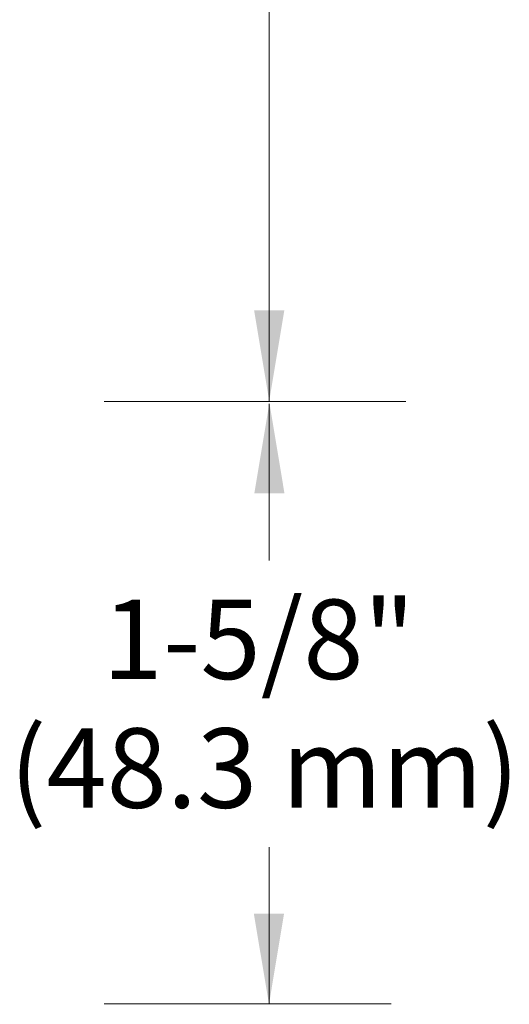
# Model space of a CAD drawing. Extents: x -36.1 to -26.1, y 70.7 to 81.8.
# Drawn here: x -31.1 to -29.8, y 72.5 to 75 of the extents above; entities that cross this region are included whole.
import ezdxf
from ezdxf.enums import TextEntityAlignment as Align

# ---------------------------------------------------------------- set-up
doc = ezdxf.new("R2010")
doc.units = 0
doc.header["$LTSCALE"] = 0.3
doc.header["$MEASUREMENT"] = 0
doc.layers.get('0').update_dxf_attribs({"linetype": 'CONTINUOUS'})

msp = doc.modelspace()

# ---------------------------------------------------------------- linework, layer by layer
at = {"color": 7, "linetype": 'ByBlock', "lineweight": 20}
for p, q in [((-30.4472, 75.6002), (-30.4472, 73.9923)), ((-30.4472, 73.9868), (-30.4472, 73.5899)), ((-30.4472, 72.8636), (-30.4472, 72.4667))]:
    msp.add_line(p, q, dxfattribs=at)
at = {"color": 7, "lineweight": 20}
for p, q in [((-30.1013, 73.9923), (-30.865, 73.9923)), ((-30.865, 72.4667), (-30.1381, 72.4667))]:
    msp.add_line(p, q, dxfattribs=at)
at = {"color": 7, "linetype": 'ByBlock', "lineweight": 20}
for points in [[(-30.4088, 74.2236), (-30.4853, 74.2236), (-30.4471, 73.9941)], [(-30.4849, 73.7595), (-30.4084, 73.7595), (-30.4466, 73.9891)], [(-30.4095, 72.6948), (-30.486, 72.6948), (-30.4477, 72.4652)]]:
    msp.add_solid(points, dxfattribs=at)

# ---------------------------------------------------------------- texts
at = {"color": 7, "lineweight": 20}
for s, p in [('1-5/8"', (-30.4735, 73.2893)), ('(48.3 mm)', (-30.459, 72.9631))]:
    msp.add_text(s, height=0.2015, dxfattribs=at).set_placement(p, align=Align.CENTER)

doc.saveas('drawing.dxf')
